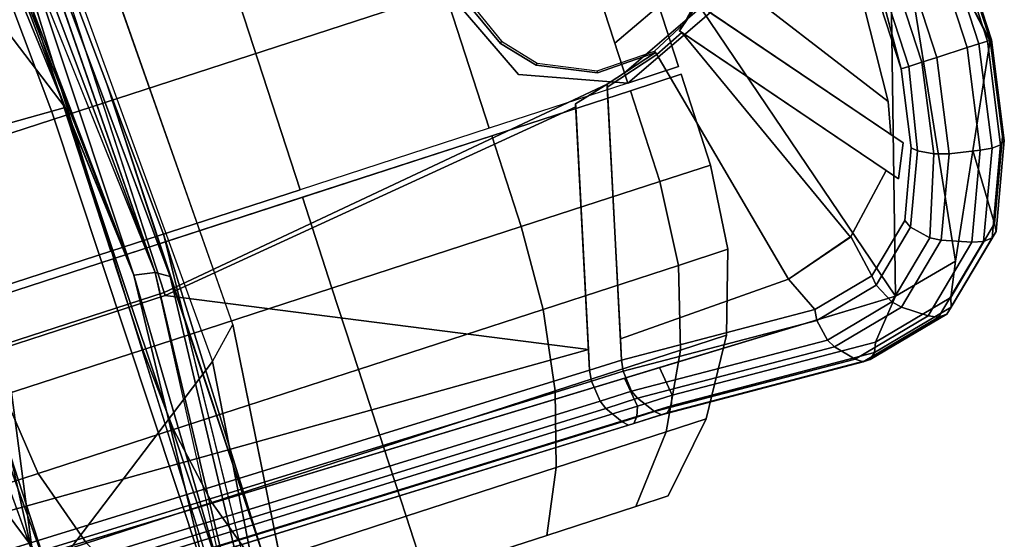
# Model space of a CAD drawing. Units: inches. Extents: x -13.9 to 13.8, y -12 to 14.2.
# Drawn here: x 11.3 to 13.7, y 2.7 to 3.9 of the extents above; entities that cross this region are included whole.
import ezdxf

# ---------------------------------------------------------------- set-up
doc = ezdxf.new("R2010")
doc.units = ezdxf.units.IN
doc.header["$MEASUREMENT"] = 0
for name, color, linetype in [('Knoll Seating Chair Base', 2, 'Continuous'), ('Knoll Seating Chair Caster', 2, 'Continuous'), ('Knoll Seating Chair Frame', 2, 'Continuous')]:
    doc.layers.add(name, color=color, linetype=linetype)

msp = doc.modelspace()

# ---------------------------------------------------------------- linework, layer by layer
at = {"layer": 'Knoll Seating Chair Base'}
for points in [[(10.3692, 3.3692, 4.1392), (12.8507, 4.1755, 2.9998), (12.8131, 5.2773, 2.7053), (10.1887, 4.3659, 4.014)], [(12.8507, 4.1755, 2.9998), (13.4679, 3.2619, 2.7053), (13.4525, 4.371, 2.5088), (12.8131, 5.2773, 2.7053)], [(12.1212, 4.938, 2.8987), (11.3533, 4.2146, 3.3992), (9.7193, 3.6837, 3.982), (9.6336, 4.0106, 4.0396)], [(13.3746, 4.903, 2.2442), (13.4525, 4.371, 2.5088), (13.7063, 3.8821, 2.2442)], [(13.645, 3.8763, 2.1439), (13.4813, 4.3803, 2.1439), (13.5099, 4.3896, 2.1566), (13.6737, 3.8856, 2.1566)], [(13.6737, 3.8856, 2.1566), (13.5099, 4.3896, 2.1566), (13.5313, 4.3966, 2.1805), (13.6951, 3.8925, 2.1804)], [(13.6951, 3.8925, 2.1804), (13.5313, 4.3966, 2.1805), (13.5412, 4.3998, 2.2116), (13.705, 3.8957, 2.2116)], [(13.705, 3.8957, 2.2116), (13.5412, 4.3998, 2.2116), (13.5384, 4.3989, 2.2443), (13.7022, 3.8948, 2.2442)], [(13.4062, 4.3559, 2.1274), (13.4813, 4.3803, 2.1439), (13.645, 3.8763, 2.1439), (13.57, 3.8519, 2.1274)], [(13.4679, 3.2619, 2.7053), (13.6158, 3.3482, 2.563), (13.4525, 4.371, 2.5088), (13.4679, 3.2619, 2.7053)], [(13.4525, 4.371, 2.5088), (13.6158, 3.3482, 2.563), (13.7022, 3.8948, 2.2442), (13.4525, 4.371, 2.5088)], [(13.5009, 3.8294, 2.1491), (13.4819, 3.8233, 2.183), (13.3181, 4.3273, 2.183), (13.3371, 4.3335, 2.1491)], [(13.3691, 4.3439, 2.129), (13.5328, 3.8398, 2.129), (13.5009, 3.8294, 2.1491), (13.3371, 4.3335, 2.1491)], [(13.3691, 4.3439, 2.129), (13.4062, 4.3559, 2.1274), (13.57, 3.8519, 2.1274), (13.5328, 3.8398, 2.129)], [(13.4819, 3.8233, 2.183), (13.4819, 3.8233, 2.183), (13.3556, 4.2974, 2.1897), (13.3181, 4.3273, 2.183)], [(13.0128, 4.1861, 2.6578), (13.3127, 4.2835, 2.3483), (13.4495, 3.7427, 2.3459), (13.0152, 4.0787, 2.6756)], [(13.3127, 4.2835, 2.3052), (13.4495, 3.7427, 2.3036), (13.4495, 3.7427, 2.3459), (13.3127, 4.2835, 2.3483)], [(11.3533, 4.2146, 3.3992), (11.3557, 4.2073, 2.5095), (6.8947, 2.7533, 3.6118), (6.9131, 2.7719, 4.983)], [(11.6599, 3.271, 2.5095), (7.1963, 1.8251, 3.6118), (6.8947, 2.7533, 3.6118), (11.3557, 4.2073, 2.5095)], [(13.4679, 3.2619, 2.7053), (12.8507, 4.1755, 2.9998), (10.3692, 3.3692, 4.1392), (10.8091, 2.4567, 4.014)], [(13.0152, 4.0787, 2.6756), (13.4495, 3.7427, 2.3459), (13.4564, 3.6611, 2.358), (12.9838, 3.9799, 2.709)], [(12.9925, 4.0243, 1.831), (12.9782, 3.9837, 1.9855), (12.9334, 3.9174, 2.0054), (12.9449, 3.936, 1.831)], [(12.491, 3.8864, 2.1878), (12.4238, 3.9677, 2.2016), (12.4287, 3.9721, 1.831), (12.494, 3.8921, 1.831)], [(13.475, 3.552, 2.3145), (12.9334, 3.9174, 2.0054), (12.9782, 3.9837, 1.9855), (13.4871, 3.6404, 2.2618)], [(13.2029, 3.3038, 2.6244), (12.8776, 3.8591, 2.7813), (12.9391, 3.9135, 2.7424), (13.3562, 3.408, 2.5087)], [(13.4444, 3.5727, 2.3956), (13.3562, 3.408, 2.5087), (12.9391, 3.9135, 2.7424), (13.4444, 3.5727, 2.3956)], [(13.7277, 3.6361, 2.2252), (13.6951, 3.8925, 2.1804), (13.705, 3.8957, 2.2116), (13.7368, 3.6464, 2.2551)], [(13.7368, 3.6464, 2.2551), (13.705, 3.8957, 2.2116), (13.7022, 3.8948, 2.2442), (13.7324, 3.6567, 2.2858)], [(12.5796, 3.8326, 2.1637), (12.491, 3.8864, 2.1878), (12.494, 3.8921, 1.831), (12.5819, 3.8379, 1.831)], [(13.6002, 3.614, 2.1689), (13.57, 3.8519, 2.1274), (13.645, 3.8763, 2.1439), (13.6772, 3.6223, 2.1882)], [(13.6772, 3.6223, 2.1882), (13.645, 3.8763, 2.1439), (13.6737, 3.8856, 2.1566), (13.7066, 3.6275, 2.2015)], [(13.7129, 3.441, 2.3983), (13.7324, 3.6567, 2.2858), (13.7022, 3.8948, 2.2442), (13.659, 3.6215, 2.4036)], [(13.7066, 3.6275, 2.2015), (13.6737, 3.8856, 2.1566), (13.6951, 3.8925, 2.1804), (13.7277, 3.6361, 2.2252)], [(12.8717, 3.8675, 1.831), (12.874, 3.8642, 2.0601), (12.7313, 3.8139, 2.1143), (12.7303, 3.8188, 1.831)], [(12.7545, 3.7857, 2.1171), (12.874, 3.8642, 2.0601), (12.8776, 3.8591, 2.7813), (12.7548, 3.7783, 2.8513)], [(12.8776, 3.8591, 2.7813), (13.2029, 3.3038, 2.6244), (12.7875, 3.1561, 2.8578), (12.7548, 3.7783, 2.8513)], [(13.5623, 3.6136, 2.1705), (13.5328, 3.8398, 2.129), (13.57, 3.8519, 2.1274), (13.6002, 3.614, 2.1689)], [(12.5819, 3.8379, 1.831), (12.7303, 3.8188, 1.831), (12.7313, 3.8139, 2.1143), (12.5796, 3.8326, 2.1637)], [(13.5066, 3.6281, 2.217), (13.4819, 3.8233, 2.183), (13.5009, 3.8294, 2.1491), (13.5221, 3.6206, 2.1941)], [(13.5221, 3.6206, 2.1941), (13.5009, 3.8294, 2.1491), (13.5328, 3.8398, 2.129), (13.5623, 3.6136, 2.1705)], [(12.6769, 3.7368, 2.2064), (12.7545, 3.7857, 2.1171), (12.7902, 3.1037, 2.8318), (12.7114, 3.0786, 2.8729)], [(12.6773, 3.73, 2.8938), (12.7087, 3.1297, 2.8987), (11.6623, 3.2636, 3.3992), (12.6773, 3.73, 2.8938)], [(13.4564, 3.6611, 2.358), (13.4495, 3.7427, 2.3459), (13.4495, 3.7427, 2.3036), (13.4564, 3.6611, 2.3179)], [(13.7165, 3.4218, 2.3722), (13.7368, 3.6464, 2.2551), (13.7324, 3.6567, 2.2858), (13.7129, 3.441, 2.3983)], [(13.4905, 3.4489, 2.3104), (13.5066, 3.6281, 2.217), (13.5221, 3.6206, 2.1941), (13.5051, 3.432, 2.2925)], [(13.6567, 3.395, 2.3067), (13.6772, 3.6223, 2.1882), (13.7066, 3.6275, 2.2015), (13.6857, 3.3966, 2.322)], [(13.6857, 3.3966, 2.322), (13.7066, 3.6275, 2.2015), (13.7277, 3.6361, 2.2252), (13.7069, 3.4061, 2.3452)], [(13.7069, 3.4061, 2.3452), (13.7277, 3.6361, 2.2252), (13.7368, 3.6464, 2.2551), (13.7165, 3.4218, 2.3722)], [(13.5529, 3.4062, 2.2765), (13.5051, 3.432, 2.2925), (13.5221, 3.6206, 2.1941), (13.5623, 3.6136, 2.1705)], [(13.5809, 3.4002, 2.2804), (13.5529, 3.4062, 2.2765), (13.5623, 3.6136, 2.1705), (13.6002, 3.614, 2.1689)], [(13.5809, 3.4002, 2.2804), (13.6002, 3.614, 2.1689), (13.6772, 3.6223, 2.1882), (13.6567, 3.395, 2.3067)], [(13.6045, 3.2588, 2.5649), (13.7129, 3.441, 2.3983), (13.659, 3.6215, 2.4036), (13.6158, 3.3482, 2.563)], [(13.3562, 3.408, 2.5087), (13.4444, 3.5727, 2.3956), (13.4444, 3.5727, 2.3604), (13.357, 3.4089, 2.4811)], [(13.4092, 3.3123, 2.4354), (13.4905, 3.4489, 2.3104), (13.5051, 3.432, 2.2925), (13.4197, 3.2886, 2.4237)], [(13.6051, 3.2345, 2.5435), (13.7165, 3.4218, 2.3722), (13.7129, 3.441, 2.3983), (13.6045, 3.2588, 2.5649)], [(13.2029, 3.3038, 2.6244), (13.3562, 3.408, 2.5087), (13.357, 3.4089, 2.4811), (13.2029, 3.3038, 2.6005)], [(13.268, 3.2285, 2.5549), (13.2029, 3.3038, 2.6005), (13.357, 3.4089, 2.4811), (13.4092, 3.3123, 2.4354)], [(13.4197, 3.2886, 2.4237), (13.5051, 3.432, 2.2925), (13.5529, 3.4062, 2.2765), (13.4584, 3.2475, 2.4218)], [(13.5944, 3.2171, 2.5181), (13.7069, 3.4061, 2.3452), (13.7165, 3.4218, 2.3722), (13.6051, 3.2345, 2.5435)], [(13.4584, 3.2475, 2.4218), (13.5529, 3.4062, 2.2765), (13.5809, 3.4002, 2.2804), (13.4823, 3.2346, 2.4319)], [(13.4823, 3.2346, 2.4319), (13.5809, 3.4002, 2.2804), (13.6567, 3.395, 2.3067), (13.5486, 3.2133, 2.473)], [(13.5486, 3.2133, 2.473), (13.6567, 3.395, 2.3067), (13.6857, 3.3966, 2.322), (13.5744, 3.2096, 2.4931)], [(13.5744, 3.2096, 2.4931), (13.6857, 3.3966, 2.322), (13.7069, 3.4061, 2.3452), (13.5944, 3.2171, 2.5181)], [(13.4182, 3.1483, 2.7225), (13.6045, 3.2588, 2.5649), (13.6158, 3.3482, 2.563), (13.4679, 3.2619, 2.7053)], [(13.268, 3.2285, 2.5549), (13.4092, 3.3123, 2.4354), (13.4197, 3.2886, 2.4237), (13.2736, 3.2019, 2.5473)], [(12.7875, 3.1561, 2.8578), (13.2029, 3.3038, 2.6244), (13.2029, 3.3038, 2.6005), (12.7875, 3.1561, 2.8351)], [(13.268, 3.2285, 2.5549), (12.7902, 3.1037, 2.8318), (12.7875, 3.1561, 2.8351), (13.2029, 3.3038, 2.6005)], [(13.2736, 3.2019, 2.5473), (13.4197, 3.2886, 2.4237), (13.4584, 3.2475, 2.4218), (13.2997, 3.1533, 2.5561)], [(7.1963, 1.8251, 3.6118), (11.6599, 3.271, 2.5095), (11.6623, 3.2636, 3.3992), (7.2221, 1.8209, 4.983)], [(10.0283, 2.7327, 3.982), (11.6623, 3.2636, 3.3992), (12.7087, 3.1297, 2.8987), (10.1511, 2.4179, 4.0396)], [(12.9156, 3.017, 3.0138), (13.4182, 3.1483, 2.7225), (13.4679, 3.2619, 2.7053), (12.8844, 3.0852, 2.9925)], [(13.2997, 3.1533, 2.5561), (13.4584, 3.2475, 2.4218), (13.4823, 3.2346, 2.4319), (13.3173, 3.1367, 2.5715)], [(13.6051, 3.2345, 2.5435), (13.6045, 3.2588, 2.5649), (13.4182, 3.1483, 2.7225), (13.4158, 3.1222, 2.7037)], [(12.7902, 3.1037, 2.8318), (13.268, 3.2285, 2.5549), (13.2736, 3.2019, 2.5473), (12.7943, 3.0767, 2.825)], [(13.3173, 3.1367, 2.5715), (13.4823, 3.2346, 2.4319), (13.5486, 3.2133, 2.473), (13.3679, 3.1061, 2.6258)], [(13.4051, 3.1048, 2.6782), (13.3882, 3.0991, 2.6506), (13.5744, 3.2096, 2.4931), (13.5944, 3.2171, 2.5181)], [(13.5944, 3.2171, 2.5181), (13.6051, 3.2345, 2.5435), (13.4158, 3.1222, 2.7037), (13.4051, 3.1048, 2.6782)], [(12.8153, 3.0267, 2.8368), (12.7943, 3.0767, 2.825), (13.2736, 3.2019, 2.5473), (13.2997, 3.1533, 2.5561)], [(13.3679, 3.1061, 2.6258), (13.5486, 3.2133, 2.473), (13.5744, 3.2096, 2.4931), (13.3882, 3.0991, 2.6506)], [(12.8153, 3.0267, 2.8368), (13.2997, 3.1533, 2.5561), (13.3173, 3.1367, 2.5715), (12.8298, 3.0093, 2.854)], [(12.9129, 2.9908, 2.9951), (13.4158, 3.1222, 2.7037), (13.4182, 3.1483, 2.7225), (12.9156, 3.017, 3.0138)], [(10.1511, 2.4179, 4.0396), (12.7087, 3.1297, 2.8987), (12.7087, 3.1297, 2.8761), (10.1514, 2.4179, 4.0181)], [(12.7114, 3.0786, 2.8729), (10.6161, 2.4324, 3.8319), (10.1514, 2.4179, 4.0181), (12.7087, 3.1297, 2.8761)], [(12.8298, 3.0093, 2.854), (13.3173, 3.1367, 2.5715), (13.3679, 3.1061, 2.6258), (12.8719, 2.9765, 2.9132)], [(12.9034, 2.9737, 2.969), (13.4051, 3.1048, 2.6782), (13.4158, 3.1222, 2.7037), (12.9129, 2.9908, 2.9951)], [(12.7114, 3.0786, 2.8729), (12.7902, 3.1037, 2.8318), (12.7943, 3.0767, 2.825), (12.7163, 3.0518, 2.8657)], [(12.8719, 2.9765, 2.9132), (13.3679, 3.1061, 2.6258), (13.3882, 3.0991, 2.6506), (12.8889, 2.9686, 2.94)], [(12.8889, 2.9686, 2.94), (13.3882, 3.0991, 2.6506), (13.4051, 3.1048, 2.6782), (12.9034, 2.9737, 2.969)], [(10.6161, 2.4324, 3.8319), (12.7114, 3.0786, 2.8729), (12.7163, 3.0518, 2.8657), (10.6208, 2.4055, 3.8248)], [(12.7163, 3.0518, 2.8657), (12.7943, 3.0767, 2.825), (12.8153, 3.0267, 2.8368), (12.7376, 3.002, 2.8773)], [(12.83, 2.9897, 3.0584), (12.9156, 3.017, 3.0138), (12.8844, 3.0852, 2.9925), (12.7977, 3.0589, 3.0352)], [(10.6401, 2.3551, 3.8373), (10.6208, 2.4055, 3.8248), (12.7163, 3.0518, 2.8657), (12.7376, 3.002, 2.8773)], [(10.7196, 2.3389, 4.0244), (12.83, 2.9897, 3.0584), (12.7977, 3.0589, 3.0352), (10.8091, 2.4567, 4.014)], [(12.7376, 3.002, 2.8773), (12.8153, 3.0267, 2.8368), (12.8298, 3.0093, 2.854), (12.7517, 2.9844, 2.8948)], [(10.6401, 2.3551, 3.8373), (12.7376, 3.002, 2.8773), (12.7517, 2.9844, 2.8948), (10.6525, 2.337, 3.8556)], [(12.7517, 2.9844, 2.8948), (12.8298, 3.0093, 2.854), (12.8719, 2.9765, 2.9132), (12.7917, 2.9509, 2.9551)], [(12.8286, 2.964, 3.0391), (12.9129, 2.9908, 2.9951), (12.9156, 3.017, 3.0138), (12.83, 2.9897, 3.0584)], [(10.6525, 2.337, 3.8556), (12.7517, 2.9844, 2.8948), (12.7917, 2.9509, 2.9551), (10.6875, 2.302, 3.9182)], [(12.8286, 2.964, 3.0391), (12.83, 2.9897, 3.0584), (10.7196, 2.3389, 4.0244), (10.719, 2.3133, 4.0047)], [(12.7917, 2.9509, 2.9551), (12.8719, 2.9765, 2.9132), (12.8889, 2.9686, 2.94), (12.8076, 2.9427, 2.9824)], [(12.8076, 2.9427, 2.9824), (12.8889, 2.9686, 2.94), (12.9034, 2.9737, 2.969), (12.8207, 2.9473, 3.0121)], [(12.8207, 2.9473, 3.0121), (12.9034, 2.9737, 2.969), (12.9129, 2.9908, 2.9951), (12.8286, 2.964, 3.0391)], [(10.6875, 2.302, 3.9182), (12.7917, 2.9509, 2.9551), (12.8076, 2.9427, 2.9824), (10.7014, 2.2931, 3.9464)], [(12.8076, 2.9427, 2.9824), (12.8207, 2.9473, 3.0121), (10.7125, 2.2971, 3.9771), (10.7014, 2.2931, 3.9464)], [(10.719, 2.3133, 4.0047), (10.7125, 2.2971, 3.9771), (12.8207, 2.9473, 3.0121), (12.8286, 2.964, 3.0391)]]:
    msp.add_3dface(points, dxfattribs=at)
for points, invisible_edges in [([(13.3457, 4.2793, 2.2343), (13.3556, 4.2974, 2.1897), (13.4819, 3.8233, 2.183), (13.3457, 4.2793, 2.2343)], 5), ([(13.3457, 4.2793, 2.2343), (13.4819, 3.8233, 2.183), (13.3127, 4.2835, 2.3052), (13.3457, 4.2793, 2.2343)], 7), ([(13.4819, 3.8233, 2.183), (13.4495, 3.7427, 2.3036), (13.3127, 4.2835, 2.3052), (13.4819, 3.8233, 2.183)], 5), ([(11.3557, 4.2073, 2.5095), (12.3832, 4.0926, 2.2016), (12.4238, 3.9677, 2.2016), (11.6599, 3.271, 2.5095)], 5), ([(13.4871, 3.6404, 2.2618), (12.9782, 3.9837, 1.9855), (13.4564, 3.6611, 2.3179), (13.4871, 3.6404, 2.2618)], 2), ([(12.9786, 3.9834, 2.0111), (13.4564, 3.6611, 2.358), (13.4564, 3.6611, 2.3179), (12.9782, 3.9837, 1.9855)], 5), ([(12.9838, 3.9799, 2.709), (13.4564, 3.6611, 2.358), (12.9786, 3.9834, 2.0111), (12.9838, 3.9799, 2.709)], 2), ([(12.4238, 3.9677, 2.2016), (12.491, 3.8864, 2.1878), (11.6599, 3.271, 2.5095), (12.4238, 3.9677, 2.2016)], 6), ([(12.8734, 3.865, 2.0052), (12.8717, 3.8675, 1.831), (12.9449, 3.936, 1.831), (12.9334, 3.9174, 2.0054)], 8), ([(12.9334, 3.9174, 2.0054), (12.9339, 3.9171, 2.0338), (12.874, 3.8642, 2.0601), (12.8734, 3.865, 2.0052)], 10), ([(12.9339, 3.9171, 2.0338), (12.9391, 3.9135, 2.7424), (12.8776, 3.8591, 2.7813), (12.874, 3.8642, 2.0601)], 8), ([(12.9334, 3.9174, 2.0054), (13.4444, 3.5727, 2.3604), (13.4444, 3.5727, 2.3956), (12.9339, 3.9171, 2.0338)], 5), ([(12.9334, 3.9174, 2.0054), (13.475, 3.552, 2.3145), (13.4444, 3.5727, 2.3604)], 8), ([(12.9391, 3.9135, 2.7424), (12.9339, 3.9171, 2.0338), (13.4444, 3.5727, 2.3956)], 2), ([(12.491, 3.8864, 2.1878), (12.5796, 3.8326, 2.1637), (11.6599, 3.271, 2.5095), (12.491, 3.8864, 2.1878)], 6), ([(12.874, 3.8642, 2.0601), (12.7545, 3.7857, 2.1171), (11.6599, 3.271, 2.5095), (12.874, 3.8642, 2.0601)], 4), ([(11.6599, 3.271, 2.5095), (12.7313, 3.8139, 2.1143), (12.874, 3.8642, 2.0601), (11.6599, 3.271, 2.5095)], 5), ([(11.6599, 3.271, 2.5095), (12.5796, 3.8326, 2.1637), (12.7313, 3.8139, 2.1143), (11.6599, 3.271, 2.5095)], 5), ([(13.4495, 3.7427, 2.3036), (13.4819, 3.8233, 2.183), (13.4871, 3.6404, 2.2618), (13.4495, 3.7427, 2.3036)], 7), ([(13.4819, 3.8233, 2.183), (13.5066, 3.6281, 2.217), (13.4871, 3.6404, 2.2618), (13.4819, 3.8233, 2.183)], 6), ([(12.7545, 3.7857, 2.1171), (12.6769, 3.7368, 2.2064), (11.6599, 3.271, 2.5095), (12.7545, 3.7857, 2.1171)], 2), ([(12.7902, 3.1037, 2.8318), (12.7545, 3.7857, 2.1171), (12.7875, 3.1561, 2.8351), (12.7902, 3.1037, 2.8318)], 2), ([(12.7545, 3.7857, 2.1171), (12.7548, 3.7783, 2.8513), (12.7875, 3.1561, 2.8351), (12.7545, 3.7857, 2.1171)], 6), ([(12.7548, 3.7783, 2.8513), (12.7875, 3.1561, 2.8578), (12.7875, 3.1561, 2.8351), (12.7548, 3.7783, 2.8513)], 4), ([(12.6769, 3.7368, 2.2064), (12.6773, 3.73, 2.8938), (11.6623, 3.2636, 3.3992), (11.6599, 3.271, 2.5095)], 8), ([(12.7087, 3.1297, 2.8761), (12.6773, 3.73, 2.8938), (12.6769, 3.7368, 2.2064), (12.7087, 3.1297, 2.8761)], 5), ([(12.7114, 3.0786, 2.8729), (12.7087, 3.1297, 2.8761), (12.6769, 3.7368, 2.2064), (12.7114, 3.0786, 2.8729)], 2), ([(12.7087, 3.1297, 2.8761), (12.7087, 3.1297, 2.8987), (12.6773, 3.73, 2.8938), (12.7087, 3.1297, 2.8761)], 4), ([(13.4564, 3.6611, 2.3179), (13.4495, 3.7427, 2.3036), (13.4871, 3.6404, 2.2618), (13.4564, 3.6611, 2.3179)], 2), ([(13.4905, 3.4489, 2.3104), (13.475, 3.552, 2.3145), (13.4871, 3.6404, 2.2618), (13.5066, 3.6281, 2.217)], 5), ([(13.357, 3.4089, 2.4811), (13.4444, 3.5727, 2.3604), (13.4905, 3.4489, 2.3104), (13.4092, 3.3123, 2.4354)], 2), ([(13.4444, 3.5727, 2.3604), (13.475, 3.552, 2.3145), (13.4905, 3.4489, 2.3104), (13.4444, 3.5727, 2.3604)], 6)]:
    msp.add_3dface(points, dxfattribs=dict(at, invisible_edges=invisible_edges))
at = {"layer": 'Knoll Seating Chair Caster'}
for points in [[(12.9315, 3.8291, 0.9843), (12.7125, 4.5031, 0.9843), (12.5871, 4.4624, 1.4764), (12.8061, 3.7884, 1.4764)], [(12.8061, 3.7884, 0.4921), (12.5871, 4.4624, 0.4921), (12.7125, 4.5031, 0.9843), (12.9315, 3.8291, 0.9843)], [(12.4635, 3.6771, 0.1319), (12.2445, 4.351, 0.1319), (12.5871, 4.4624, 0.4921), (12.8061, 3.7884, 0.4921)], [(11.9954, 3.525, 0), (11.7764, 4.199, 0), (12.2445, 4.351, 0.1319), (12.4635, 3.6771, 0.1319)], [(11.5274, 3.3729, 0.1319), (11.3084, 4.0469, 0.1319), (11.7764, 4.199, 0), (11.9954, 3.525, 0)], [(11.9954, 3.525, 1.9685), (11.7764, 4.199, 1.9685), (11.3084, 4.0469, 1.8366), (11.5274, 3.3729, 1.8366)], [(11.1848, 3.2616, 0.4921), (10.9658, 3.9356, 0.4921), (11.3084, 4.0469, 0.1319), (11.5274, 3.3729, 0.1319)], [(11.5274, 3.3729, 1.8366), (11.3084, 4.0469, 1.8366), (10.9658, 3.9356, 1.4764), (11.1848, 3.2616, 1.4764)], [(12.8174, 4.0638, 0.6569), (12.9198, 4.0116, 0.7337), (12.774, 3.8871, 0.7337), (12.7385, 3.9964, 0.6569)], [(12.3596, 4.0159, 0.9843), (12.5357, 3.8097, 0.9843), (12.5357, 3.8097, 1.9531), (12.3596, 4.0159, 1.9531)], [(12.9198, 4.0116, 0.7337), (12.9883, 3.9768, 0.8487), (12.7978, 3.814, 0.8487), (12.774, 3.8871, 0.7337)], [(12.9883, 3.9768, 0.8487), (13.0123, 3.9645, 0.9843), (12.8061, 3.7884, 0.9843), (12.7978, 3.814, 0.8487)], [(12.8061, 3.7884, 0.9843), (13.0123, 3.9645, 0.9843), (13.0123, 3.9645, 1.9531), (12.8061, 3.7884, 1.9531)], [(12.5357, 3.8097, 0.9843), (12.8061, 3.7884, 0.9843), (12.8061, 3.7884, 1.9531), (12.5357, 3.8097, 1.9531)], [(13.0106, 3.5858, 0.9843), (12.9376, 3.8104, 0.9843), (12.8122, 3.7697, 1.4764), (12.8852, 3.545, 1.4764)], [(12.8852, 3.545, 0.4921), (12.8122, 3.7697, 0.4921), (12.9376, 3.8104, 0.9843), (13.0106, 3.5858, 0.9843)], [(11.1908, 3.2429, 1.4764), (11.5335, 3.3542, 1.8366), (12.4696, 3.6583, 1.8366), (12.8122, 3.7697, 1.4764)], [(12.5425, 3.4337, 0.1319), (12.4696, 3.6583, 0.1319), (12.8122, 3.7697, 0.4921), (12.8852, 3.545, 0.4921)], [(12.8852, 3.545, 1.4764), (12.8122, 3.7697, 1.4764), (12.4696, 3.6583, 1.8366), (12.5425, 3.4337, 1.8366)], [(12.4696, 3.6583, 1.8366), (11.5335, 3.3542, 1.8366), (12.0015, 3.5063, 1.9685)], [(12.0745, 3.2816, 0), (12.0015, 3.5063, 0), (12.4696, 3.6583, 0.1319), (12.5425, 3.4337, 0.1319)], [(12.5425, 3.4337, 1.8366), (12.4696, 3.6583, 1.8366), (12.0015, 3.5063, 1.9685), (12.0745, 3.2816, 1.9685)], [(13.0536, 3.3777, 0.9843), (13.0106, 3.5858, 0.9843), (12.8852, 3.545, 1.4764), (12.9312, 3.3379, 1.4647)], [(12.9312, 3.3379, 0.5038), (12.8852, 3.545, 0.4921), (13.0106, 3.5858, 0.9843), (13.0536, 3.3777, 0.9843)], [(12.5967, 3.2292, 0.1521), (12.5425, 3.4337, 0.1319), (12.8852, 3.545, 0.4921), (12.9312, 3.3379, 0.5038)], [(12.9312, 3.3379, 1.4647), (12.8852, 3.545, 1.4764), (12.5425, 3.4337, 1.8366), (12.5967, 3.2292, 1.8164)], [(11.6065, 3.1295, 0.1319), (11.5335, 3.3542, 0.1319), (12.0015, 3.5063, 0), (12.0745, 3.2816, 0)], [(12.0745, 3.2816, 1.9685), (12.0015, 3.5063, 1.9685), (11.5335, 3.3542, 1.8366), (11.6065, 3.1295, 1.8366)], [(12.1398, 3.0808, 0.0234), (12.0745, 3.2816, 0), (12.5425, 3.4337, 0.1319), (12.5967, 3.2292, 0.1521)], [(12.5967, 3.2292, 1.8164), (12.5425, 3.4337, 1.8366), (12.0745, 3.2816, 1.9685), (12.1398, 3.0808, 1.9451)], [(13.05, 3.1652, 0.9843), (13.0536, 3.3777, 0.9843), (12.9312, 3.3379, 1.4647), (12.9364, 3.1283, 1.4301)], [(12.9364, 3.1283, 0.5384), (12.9312, 3.3379, 0.5038), (13.0536, 3.3777, 0.9843), (13.05, 3.1652, 0.9843)], [(11.2638, 3.0182, 0.4921), (11.1908, 3.2429, 0.4921), (11.5335, 3.3542, 0.1319), (11.6065, 3.1295, 0.1319)], [(11.6065, 3.1295, 1.8366), (11.5335, 3.3542, 1.8366), (11.1908, 3.2429, 1.4764), (11.2638, 3.0182, 1.4764)], [(12.6259, 3.0274, 0.212), (12.5967, 3.2292, 0.1521), (12.9312, 3.3379, 0.5038), (12.9364, 3.1283, 0.5384)], [(12.9364, 3.1283, 1.4301), (12.9312, 3.3379, 1.4647), (12.5967, 3.2292, 1.8164), (12.6259, 3.0274, 1.7566)], [(11.6829, 2.9323, 0.1521), (11.6065, 3.1295, 0.1319), (12.0745, 3.2816, 0), (12.1398, 3.0808, 0.0234)], [(12.1398, 3.0808, 1.9451), (12.0745, 3.2816, 1.9685), (11.6065, 3.1295, 1.8366), (11.6829, 2.9323, 1.8164)], [(12.2019, 2.8897, 0.0925), (12.1398, 3.0808, 0.0234), (12.5967, 3.2292, 0.1521), (12.6259, 3.0274, 0.212)], [(12.6259, 3.0274, 1.7566), (12.5967, 3.2292, 1.8164), (12.1398, 3.0808, 1.9451), (12.2019, 2.8897, 1.876)], [(13, 2.9587, 0.9843), (13.05, 3.1652, 0.9843), (12.9364, 3.1283, 1.4301), (12.9005, 2.9264, 1.3744)], [(12.9005, 2.9264, 0.5941), (12.9364, 3.1283, 0.5384), (13.05, 3.1652, 0.9843), (13, 2.9587, 0.9843)], [(11.3484, 2.8236, 0.5038), (11.2638, 3.0182, 0.4921), (11.6065, 3.1295, 0.1319), (11.6829, 2.9323, 0.1521)], [(11.6829, 2.9323, 1.8164), (11.6065, 3.1295, 1.8366), (11.2638, 3.0182, 1.4764), (11.3484, 2.8236, 1.4647)], [(12.6289, 2.8381, 0.3084), (12.6259, 3.0274, 0.212), (12.9364, 3.1283, 0.5384), (12.9005, 2.9264, 0.5941)], [(12.9005, 2.9264, 1.3744), (12.9364, 3.1283, 1.4301), (12.6259, 3.0274, 1.7566), (12.6289, 2.8381, 1.6601)], [(11.7778, 2.7519, 0.212), (11.6829, 2.9323, 0.1521), (12.1398, 3.0808, 0.0234), (12.2019, 2.8897, 0.0925)], [(12.2019, 2.8897, 1.876), (12.1398, 3.0808, 1.9451), (11.6829, 2.9323, 1.8164), (11.7778, 2.7519, 1.7566)], [(12.2578, 2.7176, 0.2039), (12.2019, 2.8897, 0.0925), (12.6259, 3.0274, 0.212), (12.6289, 2.8381, 0.3084)], [(12.6289, 2.8381, 1.6601), (12.6259, 3.0274, 1.7566), (12.2019, 2.8897, 1.876), (12.2578, 2.7176, 1.7646)], [(11.3484, 2.8236, 1.4647), (11.2638, 3.0182, 1.4764), (11.1384, 2.9775, 0.9843), (11.2259, 2.7838, 0.9843)], [(11.2259, 2.7838, 0.9843), (11.1384, 2.9775, 0.9843), (11.2638, 3.0182, 0.4921), (11.3484, 2.8236, 0.5038)], [(12.9059, 2.7682, 0.9843), (13, 2.9587, 0.9843), (12.9005, 2.9264, 1.3744), (12.8254, 2.742, 1.3003)], [(12.8254, 2.742, 0.6682), (12.9005, 2.9264, 0.5941), (13, 2.9587, 0.9843), (12.9059, 2.7682, 0.9843)], [(11.4674, 2.651, 0.5384), (11.3484, 2.8236, 0.5038), (11.6829, 2.9323, 0.1521), (11.7778, 2.7519, 0.212)], [(11.7778, 2.7519, 1.7566), (11.6829, 2.9323, 1.8164), (11.3484, 2.8236, 1.4647), (11.4674, 2.651, 1.4301)], [(12.6054, 2.6705, 0.4369), (12.6289, 2.8381, 0.3084), (12.9005, 2.9264, 0.5941), (12.8254, 2.742, 0.6682)], [(12.8254, 2.742, 1.3003), (12.9005, 2.9264, 1.3744), (12.6289, 2.8381, 1.6601), (12.6054, 2.6705, 1.5317)], [(11.8867, 2.597, 0.3084), (11.7778, 2.7519, 0.212), (12.2019, 2.8897, 0.0925), (12.2578, 2.7176, 0.2039)], [(12.2578, 2.7176, 1.7646), (12.2019, 2.8897, 1.876), (11.7778, 2.7519, 1.7566), (11.8867, 2.597, 1.6601)], [(12.3048, 2.5729, 0.3522), (12.2578, 2.7176, 0.2039), (12.6289, 2.8381, 0.3084), (12.6054, 2.6705, 0.4369)], [(12.6054, 2.6705, 1.5317), (12.6289, 2.8381, 1.6601), (12.2578, 2.7176, 1.7646), (12.3048, 2.5729, 1.6163)], [(11.4674, 2.651, 1.4301), (11.3484, 2.8236, 1.4647), (11.2259, 2.7838, 0.9843), (11.3537, 2.6141, 0.9843)], [(11.3537, 2.6141, 0.9843), (11.2259, 2.7838, 0.9843), (11.3484, 2.8236, 0.5038), (11.4674, 2.651, 0.5384)], [(11.615, 2.5087, 0.5941), (11.4674, 2.651, 0.5384), (11.7778, 2.7519, 0.212), (11.8867, 2.597, 0.3084)], [(11.8867, 2.597, 1.6601), (11.7778, 2.7519, 1.7566), (11.4674, 2.651, 1.4301), (11.615, 2.5087, 1.3744)], [(12.6054, 2.6705, 1.5317), (12.8254, 2.742, 0.6682), (12.9059, 2.7682, 0.9843), (12.8254, 2.742, 1.3003)], [(12.3048, 2.5729, 1.6163), (12.6054, 2.6705, 0.4369), (12.8254, 2.742, 0.6682), (12.6054, 2.6705, 1.5317)], [(12.0042, 2.4752, 0.4369), (11.8867, 2.597, 0.3084), (12.2578, 2.7176, 0.2039), (12.3048, 2.5729, 0.3522)], [(12.3048, 2.5729, 1.6163), (12.2578, 2.7176, 1.7646), (11.8867, 2.597, 1.6601), (12.0042, 2.4752, 1.5317)], [(12.0042, 2.4752, 1.5317), (12.3048, 2.5729, 0.3522), (12.6054, 2.6705, 0.4369), (12.3048, 2.5729, 1.6163)]]:
    msp.add_3dface(points, dxfattribs=at)
at = {"layer": 'Knoll Seating Chair Frame'}
for points in [[(11.1039, 4.952, 19.4674), (11.7787, 3.1001, 21.8624), (11.829, 3.1918, 21.9823), (11.1665, 5.0751, 19.5841)], [(11.0209, 5.0094, 19.6041), (10.5853, 4.6972, 19.4645), (11.3342, 2.6278, 21.981), (11.0209, 5.0094, 19.6041)], [(11.0209, 5.0094, 19.6041), (11.3342, 2.6278, 21.981), (11.9318, 2.0778, 22.8625), (11.0209, 5.0094, 19.6041)], [(11.376, 2.57, 21.8108), (10.634, 4.6231, 19.3162), (11.1039, 4.952, 19.4674), (11.7787, 3.1001, 21.8624)], [(11.1719, 4.5524, 22.8065), (11.6376, 3.3199, 23.4664), (10.977, 4.9581, 22.8004), (11.1719, 4.5524, 22.8065)], [(10.5191, 4.9047, 22.9141), (10.8059, 3.5576, 23.1436), (11.4148, 3.7279, 23.2354), (10.5191, 4.9047, 22.9141)], [(10.5191, 4.9047, 22.9141), (11.4148, 3.7279, 23.2354), (11.1988, 4.3002, 22.9126), (10.5191, 4.9047, 22.9141)], [(11.1719, 4.5524, 22.8065), (10.9262, 4.9153, 22.8492), (11.5843, 3.3133, 23.486), (11.1719, 4.5524, 22.8065)], [(10.9262, 4.9153, 22.8492), (11.1187, 4.533, 22.8292), (11.5843, 3.3133, 23.486), (10.9262, 4.9153, 22.8492)], [(10.6343, 4.6227, 19.3168), (11.2807, 2.8648, 21.6605), (11.3761, 2.5696, 21.8112), (10.6343, 4.6227, 19.3168)], [(11.2072, 4.5582, 22.7622), (11.6376, 3.3199, 23.4664), (11.6744, 3.3103, 23.4289), (11.2072, 4.5582, 22.7622)], [(11.1187, 4.533, 22.8292), (11.1988, 4.3002, 22.9126), (11.5843, 3.3133, 23.486), (11.1187, 4.533, 22.8292)], [(11.1719, 4.5524, 22.8065), (11.5843, 3.3133, 23.486), (11.6376, 3.3199, 23.4664), (11.1719, 4.5524, 22.8065)], [(11.5843, 3.3133, 23.486), (11.1988, 4.3002, 22.9126), (11.4148, 3.7279, 23.2354), (11.5843, 3.3133, 23.486)], [(11.6586, 3.4122, 23.2577), (11.5177, 3.787, 23.1182), (11.9034, 2.6228, 23.785), (11.6586, 3.4122, 23.2577)], [(11.6744, 3.3103, 23.4289), (11.9034, 2.6228, 23.785), (11.5177, 3.787, 23.1182), (11.6744, 3.3103, 23.4289)], [(11.4148, 3.7279, 23.2354), (10.8059, 3.5576, 23.1436), (11.3088, 2.319, 23.8715), (11.8008, 2.5717, 23.8898)], [(11.8008, 2.5717, 23.8898), (11.5843, 3.3133, 23.486), (11.4148, 3.7279, 23.2354), (11.8008, 2.5717, 23.8898)], [(11.6586, 3.4122, 23.2577), (11.9034, 2.6228, 23.785), (12.3043, 1.223, 23.9794), (12.3573, 0.5811, 23.5602)], [(11.5843, 3.3133, 23.486), (12.3808, 0.0055, 24.6901), (11.6376, 3.3199, 23.4664), (11.5843, 3.3133, 23.486)], [(11.5843, 3.3133, 23.486), (12.3808, 0.0055, 24.6901), (12.5126, -0.3764, 24.7083), (11.6376, 3.3199, 23.4664)], [(11.5843, 3.3133, 23.486), (11.8008, 2.5717, 23.8898), (12.3808, 0.0055, 24.6901), (11.5843, 3.3133, 23.486)], [(11.6376, 3.3199, 23.4664), (12.5126, -0.3764, 24.7083), (12.5459, -0.3743, 24.6703), (11.6744, 3.3103, 23.4289)], [(12.5459, -0.3743, 24.6703), (11.9034, 2.6228, 23.785), (11.6744, 3.3103, 23.4289), (12.5459, -0.3743, 24.6703)], [(12.2884, 0.5266, 23.4736), (11.7787, 3.1001, 21.8624), (11.829, 3.1918, 21.9823), (12.3573, 0.5811, 23.5602)], [(11.7999, -0.2683, 23.419), (11.376, 2.57, 21.8108), (11.7787, 3.1001, 21.8624), (12.2884, 0.5266, 23.4736)], [(10.8287, 2.6475, 21.6445), (11.3649, 1.3291, 22.7974), (11.595, 1.4461, 22.8042), (11.2807, 2.8648, 21.6605)], [(11.2807, 2.8648, 21.6605), (11.595, 1.4461, 22.8042), (11.3761, 2.5696, 21.8112), (11.2807, 2.8648, 21.6605)], [(11.7706, 0.6353, 24.5349), (11.2901, 2.394, 23.6546), (11.1246, 2.8066, 23.6025), (11.7706, 0.6353, 24.5349)]]:
    msp.add_3dface(points, dxfattribs=at)
for points, invisible_edges in [([(11.5177, 3.787, 23.1182), (11.829, 3.1918, 21.9823), (11.1665, 5.0751, 19.5841), (11.2579, 4.7418, 21.7308)], 9), ([(11.1635, 4.2978, 22.7322), (11.0209, 5.0094, 19.6041), (11.9318, 2.0778, 22.8625), (11.3819, 3.7178, 23.0464)], 5), ([(10.9984, 4.9397, 22.7768), (10.977, 4.9581, 22.8004), (11.6376, 3.3199, 23.4664), (11.2072, 4.5582, 22.7622)], 1), ([(11.1582, 4.6753, 22.7177), (11.2979, 4.368, 22.8008), (11.5177, 3.787, 23.1182), (11.2579, 4.7418, 21.7308)], 12), ([(10.634, 4.6231, 19.3162), (11.376, 2.57, 21.8108), (11.3342, 2.6278, 21.981), (10.5853, 4.6972, 19.4645)], 8), ([(11.5177, 3.787, 23.1182), (11.2979, 4.368, 22.8008), (11.1582, 4.6753, 22.7177), (11.2072, 4.5582, 22.7622)], 12), ([(10.6343, 4.6227, 19.3168), (11.3761, 2.5696, 21.8112), (10.7698, 2.5626, 21.2272), (10.7467, 2.653, 21.134)], 10), ([(11.2072, 4.5582, 22.7622), (11.6744, 3.3103, 23.4289), (11.5177, 3.787, 23.1182), (11.2072, 4.5582, 22.7622)], 12), ([(11.1635, 4.2978, 22.7322), (11.3819, 3.7178, 23.0464), (11.767, 2.5573, 23.7081), (10.9208, 4.0971, 22.7495)], 4), ([(10.7639, 3.6852, 22.8867), (10.9208, 4.0971, 22.7495), (11.767, 2.5573, 23.7081), (11.6015, 2.4935, 23.6927)], 14), ([(11.5177, 3.787, 23.1182), (11.6586, 3.4122, 23.2577), (12.3573, 0.5811, 23.5602), (11.829, 3.1918, 21.9823)], 8), ([(11.7669, 2.5572, 23.7081), (11.3819, 3.7178, 23.0464), (11.9318, 2.0778, 22.8625), (11.7669, 2.5572, 23.7081)], 2), ([(11.6015, 2.4935, 23.6927), (11.2248, 2.5736, 23.5565), (10.7639, 3.6852, 22.8867), (11.6015, 2.4935, 23.6927)], 12), ([(11.3088, 2.319, 23.8715), (10.8059, 3.5576, 23.1436), (11.2248, 2.5736, 23.5565), (11.3088, 2.319, 23.8715)], 2), ([(11.1246, 2.8066, 23.6025), (11.0269, 2.532, 23.7), (10.976, 2.3975, 23.7455), (11.7706, 0.6353, 24.5349)], 4)]:
    msp.add_3dface(points, dxfattribs=dict(at, invisible_edges=invisible_edges))

doc.saveas('drawing.dxf')
